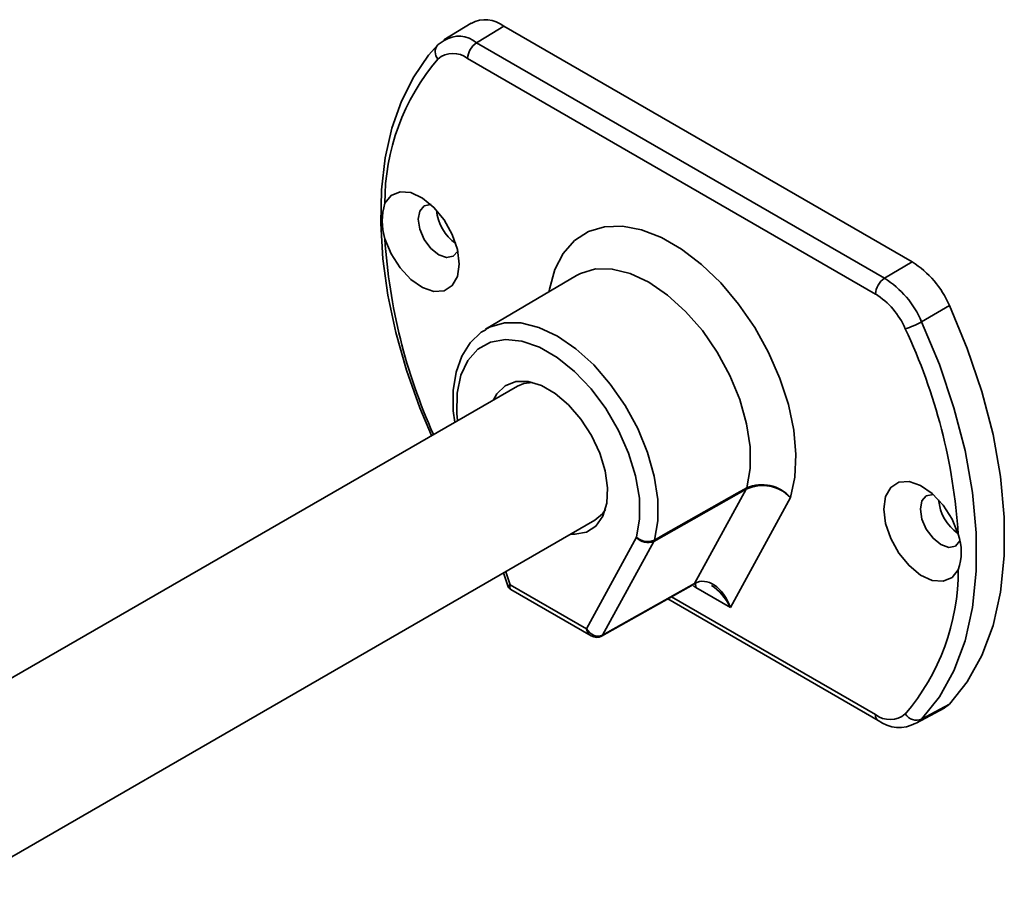
# Model space of a CAD drawing. Units: millimetres. Extents: x 0 to 205, y -20 to 292.
# Drawn here: x 191 to 195, y 87 to 90 of the extents above; entities that cross this region are included whole.
import ezdxf

# ---------------------------------------------------------------- set-up
doc = ezdxf.new("R2010")
doc.units = ezdxf.units.MM

msp = doc.modelspace()

# ---------------------------------------------------------------- linework, layer by layer
at = {"color": 7, "linetype": 'Continuous', "lineweight": 35}
for p, q in [((192.6576, 90.3111), (192.5614, 90.2526)), ((194.2104, 89.4707), (192.7726, 90.3007)), ((192.6765, 90.2423), (194.1125, 89.4133)), ((194.0809, 89.3579), (192.6449, 90.187)), ((194.1125, 89.4133), (194.2104, 89.4707)), ((193.0288, 89.4233), (192.7084, 89.2337)), ((194.2433, 89.2601), (194.3411, 89.3177)), ((192.8205, 89.0339), (190.5267, 87.7097)), ((193.6255, 88.6703), (193.3005, 88.4868)), ((193.4441, 88.3386), (193.6255, 88.6703)), ((193.7815, 88.6414), (193.5699, 88.2546)), ((190.8295, 87.2547), (193.0932, 88.5615)), ((193.0634, 88.1792), (193.2397, 88.5012)), ((193.3005, 88.4868), (193.1199, 88.1568)), ((192.7712, 88.3756), (192.7863, 88.3306)), ((192.7946, 88.3344), (193.0634, 88.1792)), ((193.1167, 88.1534), (193.4408, 88.3353)), ((193.1199, 88.1568), (193.4441, 88.3386)), ((193.5699, 88.2546), (193.4484, 88.3247)), ((192.7969, 88.3177), (193.08, 88.1542)), ((193.3496, 88.2841), (194.0904, 87.8564)), ((194.2433, 87.8606), (194.3411, 87.914)), ((194.2245, 87.8463), (194.3224, 87.8998))]:
    msp.add_line(p, q, dxfattribs=at)
at = {"color": 8, "linetype": 'Continuous', "lineweight": 35}
for p, q in [((192.7792, 88.3802), (192.7946, 88.3344)), ((193.4484, 88.3247), (193.44, 88.3304)), ((193.4484, 88.3247), (193.4472, 88.3403)), ((193.3631, 88.2916), (194.0809, 87.8772))]:
    msp.add_line(p, q, dxfattribs=at)
at = {"color": 7, "linetype": 'Continuous', "lineweight": 35, "flags": 128}
for points in [[(192.7726, 90.3007), (192.7095, 90.2624), (192.6765, 90.2423)], [(192.5397, 90.2352), (192.5073, 90.1986), (192.4551, 90.1231), (192.412, 90.0373), (192.3786, 89.9418), (192.3551, 89.8373), (192.3419, 89.7251), (192.3391, 89.6063), (192.3467, 89.4821), (192.3645, 89.3538), (192.3924, 89.2227), (192.43, 89.09), (192.477, 88.9569), (192.5181, 88.8593)], [(192.562, 90.251), (192.5412, 90.2368), (192.5399, 90.2349)], [(192.3536, 89.5523), (192.3755, 89.4991), (192.407, 89.45), (192.445, 89.4093), (192.4861, 89.3807), (192.5266, 89.367), (192.5627, 89.3694), (192.5912, 89.3875), (192.6094, 89.4199), (192.6156, 89.4635), (192.6094, 89.5143), (192.5912, 89.5677), (192.5627, 89.6187), (192.5266, 89.6628), (192.4861, 89.6958), (192.445, 89.7148), (192.407, 89.7179), (192.3755, 89.705), (192.3536, 89.6772)], [(192.5164, 89.6725), (192.5156, 89.6726), (192.4922, 89.668), (192.4765, 89.65), (192.471, 89.6212), (192.4765, 89.5861), (192.4922, 89.5499), (192.5156, 89.5183), (192.5433, 89.4959), (192.571, 89.4863), (192.5945, 89.4909), (192.6101, 89.5089), (192.6104, 89.5096)], [(194.3411, 87.914), (194.4041, 87.9926), (194.4556, 88.0854), (194.4947, 88.1912), (194.5211, 88.3086), (194.5344, 88.4362), (194.5344, 88.5723), (194.5211, 88.7152), (194.4947, 88.8631), (194.4556, 89.0141), (194.4041, 89.1663), (194.3411, 89.3177)], [(194.2433, 89.2601), (194.3061, 89.1091), (194.3573, 88.9574), (194.3963, 88.8069), (194.4225, 88.6595), (194.4357, 88.5171), (194.4357, 88.3814), (194.4225, 88.2542), (194.3963, 88.1371), (194.3573, 88.0316), (194.3061, 87.939), (194.2433, 87.8606)], [(192.7086, 89.2319), (192.6926, 89.2233), (192.6538, 89.1863), (192.6243, 89.1394), (192.6042, 89.0832), (192.5941, 89.0183), (192.5946, 88.9467), (192.6005, 88.9068)], [(192.7358, 88.985), (192.7481, 89.0067), (192.7771, 89.0349), (192.8142, 89.0494), (192.8576, 89.0496), (192.9048, 89.0352), (192.9533, 89.0072), (193.0005, 88.9671), (193.0438, 88.9169), (193.081, 88.8594), (193.1099, 88.7978), (193.1292, 88.7353), (193.1376, 88.6752), (193.1348, 88.6209), (193.1208, 88.5753), (193.0966, 88.5408), (193.0633, 88.5193), (193.0228, 88.5119), (193.0085, 88.5126)], [(192.8719, 89.0466), (192.8435, 89.0433), (192.8205, 89.0339)], [(193.3024, 88.4917), (193.3351, 88.5101), (193.5944, 88.6564), (193.6275, 88.6751)], [(194.3722, 88.5119), (194.3503, 88.565), (194.3189, 88.6142), (194.2809, 88.6549), (194.2397, 88.6834), (194.1993, 88.6972), (194.1631, 88.6948), (194.1347, 88.6766), (194.1165, 88.6443), (194.1102, 88.6007), (194.1165, 88.5499), (194.1347, 88.4965), (194.1631, 88.4455), (194.1993, 88.4014), (194.2397, 88.3684), (194.2809, 88.3494), (194.3189, 88.3462), (194.3503, 88.3591), (194.3722, 88.3869)], [(194.2842, 88.652), (194.2834, 88.6521), (194.2599, 88.6475), (194.2443, 88.6295), (194.2388, 88.6007), (194.2443, 88.5656), (194.2599, 88.5294), (194.2834, 88.4978), (194.3111, 88.4754), (194.3388, 88.4658), (194.3622, 88.4704), (194.3779, 88.4884), (194.3786, 88.4899)], [(193.0932, 88.5615), (193.1197, 88.5843), (193.13, 88.5996)], [(194.3411, 87.914), (194.3238, 87.9005), (194.3223, 87.8999)]]:
    msp.add_lwpolyline(points, dxfattribs=at)
at = {"color": 8, "linetype": 'Continuous', "lineweight": 35, "flags": 128}
for points in [[(192.931, 89.3654), (192.9327, 89.3753), (192.9516, 89.4436), (192.9815, 89.5009), (193.0214, 89.5459), (193.0703, 89.5774), (193.1269, 89.5944), (193.1897, 89.5967), (193.2571, 89.584), (193.3273, 89.5568), (193.3985, 89.5157), (193.4687, 89.4619), (193.5361, 89.3967), (193.599, 89.3219), (193.6556, 89.2395), (193.7045, 89.1516), (193.7444, 89.0605), (193.7742, 88.9687), (193.7932, 88.8786), (193.8008, 88.7925), (193.7969, 88.7127), (193.7815, 88.6414), (193.7815, 88.6414)], [(193.6275, 88.6751), (193.6395, 88.7431), (193.6394, 88.8193), (193.6272, 88.9011), (193.6033, 88.9859), (193.5685, 89.0707), (193.524, 89.1526), (193.4714, 89.2288), (193.4124, 89.2968), (193.3489, 89.3542), (193.2833, 89.3991), (193.2176, 89.43), (193.1542, 89.4458), (193.0951, 89.446), (193.0425, 89.4305), (193.0288, 89.4233)], [(192.7078, 89.2333), (192.7221, 89.241), (192.7743, 89.2563), (192.8329, 89.2561), (192.8958, 89.2404), (192.9609, 89.2098), (193.026, 89.1652), (193.0889, 89.1083), (193.1474, 89.0409), (193.1997, 88.9653), (193.2438, 88.8841), (193.2783, 88.8), (193.302, 88.7159), (193.3142, 88.6347), (193.3143, 88.5591), (193.3024, 88.4917)], [(193.2397, 88.5012), (193.2507, 88.566), (193.2496, 88.6389), (193.2365, 88.7171), (193.2119, 88.7978), (193.1765, 88.8778), (193.1319, 88.9543), (193.0796, 89.0242), (193.0217, 89.085), (192.9603, 89.1345), (192.8977, 89.1706), (192.8363, 89.1921), (192.7784, 89.1981), (192.7261, 89.1885), (192.6815, 89.1636), (192.6462, 89.1243), (192.6215, 89.0722), (192.6084, 89.0091), (192.6073, 88.9374), (192.6097, 88.9122)], [(194.2433, 87.8606), (194.2293, 87.849), (194.2238, 87.8464)]]:
    msp.add_lwpolyline(points, dxfattribs=at)
at = {"color": 7, "linetype": 'Continuous', "lineweight": 35}
for centre, radius, start, end in [((192.7076, 90.2206), 0.1032, 50.9484, 118.9253), ((192.7149, 90.1837), 0.07, 123.2297, 177.3477), ((192.5937, 90.1228), 0.0821, 51.3939, 130.5727), ((193.1295, 89.6803), 0.7759, 139.4122, 180.2298), ((192.5626, 89.6148), 0.2181, 163.3549, 196.6451), ((192.6943, 89.6666), 0.1594, 184.7197, 235.2749), ((194.0281, 89.1828), 0.3408, 23.3238, 57.668), ((194.1509, 89.3547), 0.07, 123.2297, 177.3477), ((193.9338, 89.1283), 0.3364, 23.0547, 57.9023), ((193.9395, 89.1313), 0.2671, 22.9195, 58.0376), ((194.1093, 89.4936), 0.2693, 286.4612, 299.8519), ((192.3807, 88.3838), 1.9956, 3.6792, 25.2573), ((193.6837, 88.549), 0.1345, 43.3753, 115.6445), ((193.6047, 88.6815), 0.0236, 331.6599, 344.3681), ((193.6814, 88.5529), 0.1336, 41.4896, 113.8081), ((194.4621, 88.6461), 0.1594, 184.7197, 235.2749), ((193.2782, 88.5437), 0.0574, 227.7777, 294.965), ((193.2796, 88.5341), 0.0517, 219.5158, 293.8537), ((194.1968, 88.4494), 0.1862, 340.3943, 19.6057), ((193.2797, 88.498), 0.0236, 331.6627, 344.4209), ((193.5963, 88.3838), 0.7759, 319.4122, 0.2298), ((192.8048, 88.3349), 0.0187, 192.3935, 246.885), ((193.4367, 88.3425), 0.00832, 299.8176, 332.2415), ((193.0991, 88.185), 0.0361, 238.73, 299.0055), ((193.1125, 88.1606), 0.00832, 299.8176, 332.2415), ((194.1322, 87.9414), 0.0821, 231.3939, 310.5727), ((194.2253, 87.9038), 0.0468, 211.9424, 292.65), ((194.1641, 87.9519), 0.1205, 232.2809, 299.3884)]:
    msp.add_arc(centre, radius, start, end, dxfattribs=at)
at = {"color": 8, "linetype": 'Continuous', "lineweight": 35}
for centre, radius, start, end in [((192.6137, 90.1692), 0.0964, 49.3544, 122.2214), ((192.5695, 90.2106), 0.0387, 140.4317, 221.0026), ((194.3317, 89.6783), 1.9821, 183.6448, 204.2798), ((194.1026, 87.8745), 0.0219, 172.8424, 235.5906)]:
    msp.add_arc(centre, radius, start, end, dxfattribs=at)
at = {"color": 7, "linetype": 'Continuous', "lineweight": 35}
for centre, major_axis, ratio, start_param, end_param in [((193.4895, 88.2082), (-0.0285, 0.1368), 0.644832, 4.921795, 6.483864), ((193.4895, 88.2082), (-0.0531, 0.1315), 0.650551, 4.803765, 5.589244), ((193.0956, 88.1977), (-0.0258, 0.0401), 0.778551, 1.533012, 3.095082)]:
    msp.add_ellipse(centre, major_axis=major_axis, ratio=ratio, start_param=start_param, end_param=end_param, dxfattribs=at)
at = {"color": 8, "linetype": 'Continuous', "lineweight": 35}
for centre, major_axis, ratio, start_param, end_param in [((192.8267, 88.3529), (0.0405, 0.0223), 0.027254, 3.136639, 3.779813), ((192.8267, 88.3529), (0.031, 0.0344), 0.380982, 2.437418, 3.222897), ((193.0956, 88.1977), (0.007, 0.0465), 0.70843, 2.084663, 2.879366)]:
    msp.add_ellipse(centre, major_axis=major_axis, ratio=ratio, start_param=start_param, end_param=end_param, dxfattribs=at)

doc.saveas('drawing.dxf')
